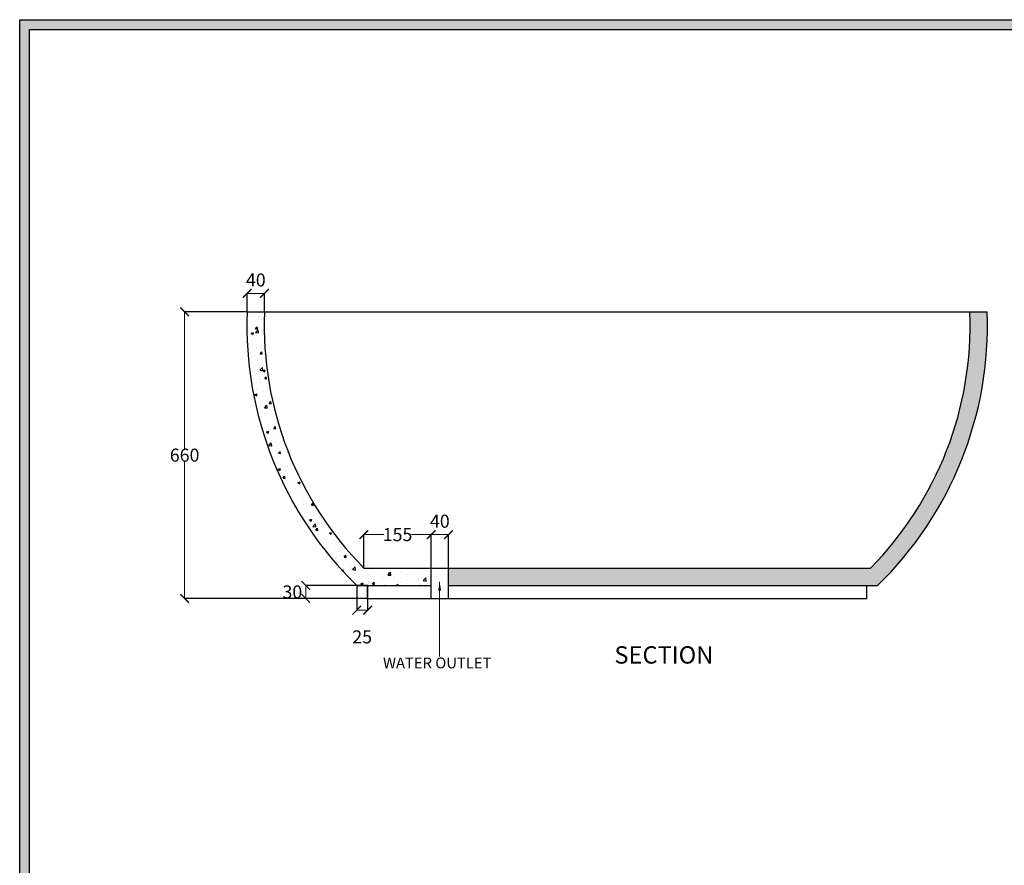
# Model space of a CAD drawing. Units: millimetres. Extents: x 5964 to 9816, y -1440 to 2455.
# Drawn here: x 5964 to 8233, y 508 to 2455 of the extents above; entities that cross this region are included whole.
import ezdxf

# ---------------------------------------------------------------- set-up
doc = ezdxf.new("R2010")
doc.units = ezdxf.units.MM
doc.styles.get("Standard").update_dxf_attribs({"font": 'arial.ttf'})
doc.dimstyles.new('STANDARD_ACAD', dxfattribs={"dimtxt": 0.18, "dimasz": 0.18, "dimexe": 0.18, "dimexo": 0.0625, "dimgap": 0.09, "dimtad": 0, "dimtih": 1, "dimtoh": 1, "dimdec": 4, "dimzin": 0, "dimdsep": 46, "dimtxsty": 'Standard', "dimcen": 0.09, "dimadec": 0, "dimazin": 0, "dimtfac": 1, "dimtdec": 4, "dimtofl": 0, "dimtmove": 0, "dimatfit": 3, "dimfxl": 1, "dimtolj": 1, "dimtzin": 0, "dimarcsym": 0})
pattern_1 = [(49.99999999999999, (0, 0), (54.6554006988012, -4.781725661670926), [5.715, -62.865]), (355, (0, 0), (-10.5730264274908, 57.31705357171054), [4.572, -50.292175251]), (100.4514447, (4.5546021, -0.39847605), (44.08237412710598, 52.53532557365853), [4.857002639999999, -53.42707338]), (46.18420000000001, (0, 15.24), (81.32371226763897, -12.61269837981814), [8.5725, -94.2975]), (96.63555760999996, (6.776969999999999, 14.18895), (71.2212402154509, 74.22783737931645), [7.285506942, -80.14068244799999]), (351.1841511700001, (0, 15.24), (71.22124021949311, 74.22783737565979), [6.857990120999999, -75.437919576]), (21, (7.619999999999999, 11.43), (45.48431738073975, -30.67955945612628), [5.715, -62.865]), (326.0000000000001, (7.619999999999999, 11.43), (18.54060850429412, 55.25638983669578), [4.572, -50.29199999999999]), (71.45144499999999, (11.41035978, 8.873370029999998), (64.02492578361485, 24.57683066577157), [4.85700264, -53.42698127999999]), (37.50000000000001, (0, 0), (0.9265809751775449, 25.36651166194593), [0, -49.6824, 0, -51.054, 0, -50.4825]), (7.499999999999999, (0, 0), (20.04589875309172, 30.05417244543585), [0, -29.1084, 0, -48.5394, 0, -19.2405]), (327.5, (-16.9926, 0), (40.67717855006142, -1.718623197802033), [0, -19.05, 0, -59.436, 0, -78.86699999999999]), (317.5, (-24.6126, 0), (44.43875441580541, 7.627947309999908), [0, -24.765, 0, -39.4716, 0, -56.007])]

# ---------------------------------------------------------------- blocks, each defined once
blk = doc.blocks.new('_ArchTick')
at = {"color": 0, "linetype": 'ByBlock', "const_width": 0.15}
blk.add_lwpolyline([(-0.5, -0.5), (0.5, 0.5)], dxfattribs=at)
blk = doc.blocks.new('*D8')
at = {"color": 0, "lineweight": -2, "transparency": 16777216}
for p, q in [((6488.437500000005, 1782.000000000014), (6344.320000000014, 1782.000000000014)), ((6765.937500000004, 1122), (6344.320000000014, 1122))]:
    blk.add_line(p, q, dxfattribs=at)
at = {"color": 0, "lineweight": 5, "transparency": 16777216}
for p, q in [((6344.500000000015, 1782.000000000014), (6344.500000000015, 1467.407189631658)), ((6344.500000000015, 1122), (6344.500000000015, 1436.592810368356))]:
    blk.add_line(p, q, dxfattribs=at)
at = {"layer": 'Defpoints', "color": 0, "transparency": 16777216}
for p in [(6344.500000000015, 1782.000000000014), (6488.500000000005, 1782.000000000014), (6766.000000000004, 1122)]:
    blk.add_point(p, dxfattribs=at)
at = {"color": 0, "lineweight": 5, "transparency": 16777216, "xscale": 20, "yscale": 20, "zscale": 20}
for p, rotation in [((6344.500000000015, 1782.000000000014), 90), ((6344.500000000015, 1122), 270)]:
    blk.add_blockref('_ArchTick', p, dxfattribs=dict(at, rotation=rotation))
at = {"color": 1, "transparency": 16777216, "insert": (6344.500000000013, 1452.000000000005), "char_height": 30, "attachment_point": 5}
blk.add_mtext('\\A1;660', dxfattribs=at)
blk = doc.blocks.new('*D9')
at = {"color": 0, "lineweight": -2, "transparency": 16777216}
for p, q in [((6765.937500000004, 1152), (6623.320000000011, 1152)), ((6765.937500000004, 1122), (6623.320000000011, 1122))]:
    blk.add_line(p, q, dxfattribs=at)
at = {"color": 0, "lineweight": 5, "transparency": 16777216}
blk.add_line((6623.500000000011, 1122), (6623.500000000011, 1152), dxfattribs=at)
at = {"layer": 'Defpoints', "color": 0, "transparency": 16777216}
for p in [(6623.500000000011, 1152), (6766.000000000004, 1152), (6766.000000000004, 1122)]:
    blk.add_point(p, dxfattribs=at)
at = {"color": 0, "lineweight": 5, "transparency": 16777216, "xscale": 20, "yscale": 20, "zscale": 20}
for p, rotation in [((6623.500000000011, 1152), 90), ((6623.500000000011, 1122), 270)]:
    blk.add_blockref('_ArchTick', p, dxfattribs=dict(at, rotation=rotation))
at = {"color": 1, "transparency": 16777216, "insert": (6592.620156889504, 1136.999999999998), "char_height": 30, "attachment_point": 5}
blk.add_mtext('\\A1;30', dxfattribs=at)
blk = doc.blocks.new('*D10')
at = {"color": 0, "lineweight": -2, "transparency": 16777216}
for p, q in [((6741, 1151.9375), (6741, 1094.82)), ((6766, 1151.9375), (6766, 1094.82))]:
    blk.add_line(p, q, dxfattribs=at)
at = {"color": 0, "lineweight": 5, "transparency": 16777216}
blk.add_line((6741, 1095), (6766, 1095), dxfattribs=at)
at = {"layer": 'Defpoints', "color": 0, "transparency": 16777216}
for p in [(6741, 1152), (6766, 1152), (6766, 1095)]:
    blk.add_point(p, dxfattribs=at)
at = {"color": 0, "lineweight": 5, "transparency": 16777216, "xscale": 20, "yscale": 20, "zscale": 20, "rotation": 180}
blk.add_blockref('_ArchTick', (6741, 1095), dxfattribs=at)
at = {"color": 0, "lineweight": 5, "transparency": 16777216, "xscale": 20, "yscale": 20, "zscale": 20}
blk.add_blockref('_ArchTick', (6766, 1095), dxfattribs=at)
at = {"color": 1, "transparency": 16777216, "insert": (6753.5, 1033.506241473397), "char_height": 30, "attachment_point": 5}
blk.add_mtext('\\A1;25', dxfattribs=at)
blk = doc.blocks.new('*D11')
at = {"color": 0, "lineweight": -2, "transparency": 16777216}
for p, q in [((6757.459502547459, 1192.0625), (6757.459502547459, 1269.18)), ((6912.459502547458, 1192.0625), (6912.459502547458, 1269.18))]:
    blk.add_line(p, q, dxfattribs=at)
at = {"color": 0, "lineweight": 5, "transparency": 16777216}
for p, q in [((6757.459502547459, 1269), (6803.027756299164, 1269)), ((6912.459502547458, 1269), (6866.891248795754, 1269))]:
    blk.add_line(p, q, dxfattribs=at)
at = {"layer": 'Defpoints', "color": 0, "transparency": 16777216}
for p in [(6912.459502547458, 1269), (6757.459502547459, 1192), (6912.459502547458, 1192)]:
    blk.add_point(p, dxfattribs=at)
at = {"color": 0, "lineweight": 5, "transparency": 16777216, "xscale": 20, "yscale": 20, "zscale": 20, "rotation": 180}
blk.add_blockref('_ArchTick', (6757.459502547459, 1269), dxfattribs=at)
at = {"color": 0, "lineweight": 5, "transparency": 16777216, "xscale": 20, "yscale": 20, "zscale": 20}
blk.add_blockref('_ArchTick', (6912.459502547458, 1269), dxfattribs=at)
at = {"color": 1, "transparency": 16777216, "insert": (6834.959502547459, 1269), "char_height": 30, "attachment_point": 5}
blk.add_mtext('\\A1;155', dxfattribs=at)
blk = doc.blocks.new('*D12')
at = {"color": 0, "lineweight": -2, "transparency": 16777216}
for p, q in [((6912.459502547458, 1192.0625), (6912.459502547458, 1269.18)), ((6952.459502547459, 1192.0625), (6952.459502547459, 1269.18))]:
    blk.add_line(p, q, dxfattribs=at)
at = {"color": 0, "lineweight": 5, "transparency": 16777216}
blk.add_line((6912.459502547458, 1269), (6952.459502547459, 1269), dxfattribs=at)
at = {"layer": 'Defpoints', "color": 0, "transparency": 16777216}
for p in [(6952.459502547459, 1269), (6912.459502547458, 1192), (6952.459502547459, 1192)]:
    blk.add_point(p, dxfattribs=at)
at = {"color": 0, "lineweight": 5, "transparency": 16777216, "xscale": 20, "yscale": 20, "zscale": 20, "rotation": 180}
blk.add_blockref('_ArchTick', (6912.459502547458, 1269), dxfattribs=at)
at = {"color": 0, "lineweight": 5, "transparency": 16777216, "xscale": 20, "yscale": 20, "zscale": 20}
blk.add_blockref('_ArchTick', (6952.459502547459, 1269), dxfattribs=at)
at = {"color": 1, "transparency": 16777216, "insert": (6932.459502547459, 1299.859379263301), "char_height": 30, "attachment_point": 5}
blk.add_mtext('\\A1;40', dxfattribs=at)
blk = doc.blocks.new('szd')
at = {"true_color": 0x636466}
h = blk.add_hatch(color=251, dxfattribs=at)
h.dxf.hatch_style = 1
h.paths.add_polyline_path([(30081.04894589505, 3322.829027330241), (26712.30477105553, 3322.829027330241), (26712.30477105553, -82.8967874973896), (30081.04894589505, -82.8967874973896)])
h.paths.add_polyline_path([(30061.04894589505, -62.8967874973896), (26732.30477105553, -62.8967874973896), (26732.30477105553, 3302.829027330241), (30061.04894589505, 3302.829027330241)], flags=16)
h.paths.add_polyline_path([(28781.98674949424, 2652.188804164876), (28781.98674949424, 2152.188804164876, -0.4142135623730951), (28581.98674949424, 1952.188804164876), (28082.57360110783, 1952.188804164876, -0.4142135623730951), (27882.57360110783, 2152.188804164876), (27882.57360110783, 2652.188804164876)], flags=0)
h.paths.add_polyline_path([(28779.50067686885, 1229.762243239036, -1), (27879.50067686885, 1229.762243239036, -1)], flags=0)
h.paths.add_polyline_path([(28729.50067686885, 1229.762243239036, -1), (27929.50067686885, 1229.762243239036, -1)], flags=0)
h.paths.add_polyline_path([(28496.67602175392, 1297.461017684995, -1), (28456.67602175392, 1297.461017684995, -1)], flags=0)
h.paths.add_polyline_path([(28221.45823937263, 1300.318980673028, -1), (28181.45823937263, 1300.318980673028, -1)], flags=0)
h.paths.add_polyline_path([(28343.63942097581, 1080.297645582452, -1), (28303.63942097581, 1080.297645582452, -1)], flags=0)
h.paths.add_polyline_path([(28195.58248423869, 628.2535972268541), (28419.10197829611, 628.2535972268541), (28419.10197829611, 748.0790641601401), (28195.58248423869, 748.0790641601401)], flags=8)
h.paths.add_polyline_path([(28157.77417966043, 1782.655714958265), (28502.98699157641, 1782.655714958265), (28502.98699157641, 1902.481181891551), (28157.77417966043, 1902.481181891551)], flags=8)
at = {"color": 251, "true_color": 0x636466}
for points in [[(26712.30477105553, 3322.829027330241), (30081.04894589505, 3322.829027330241), (30081.04894589505, -82.89678749739005), (26712.30477105553, -82.8967874973896)], [(26732.30477105553, 3302.829027330241), (30061.04894589505, 3302.829027330241), (30061.04894589505, -62.8967874973896), (26732.30477105553, -62.8967874973896)]]:
    blk.add_lwpolyline(points, close=True, dxfattribs=at)
blk = doc.blocks.new('*D17')
at = {"color": 0, "lineweight": -2, "transparency": 16777216}
for p, q in [((6488.5, 1782.062499999999), (6488.5, 1824.68)), ((6528.471638038092, 1780.556461304715), (6528.471638038092, 1824.68))]:
    blk.add_line(p, q, dxfattribs=at)
at = {"color": 0, "lineweight": 5, "transparency": 16777216}
blk.add_line((6488.5, 1824.5), (6528.471638038092, 1824.5), dxfattribs=at)
at = {"layer": 'Defpoints', "color": 0, "transparency": 16777216}
for p in [(6528.471638038092, 1824.5), (6488.5, 1781.999999999999), (6528.471638038092, 1780.493961304715)]:
    blk.add_point(p, dxfattribs=at)
at = {"color": 0, "lineweight": 5, "transparency": 16777216, "xscale": 20, "yscale": 20, "zscale": 20, "rotation": 180}
blk.add_blockref('_ArchTick', (6488.5, 1824.5), dxfattribs=at)
at = {"color": 0, "lineweight": 5, "transparency": 16777216, "xscale": 20, "yscale": 20, "zscale": 20}
blk.add_blockref('_ArchTick', (6528.471638038092, 1824.5), dxfattribs=at)
at = {"color": 1, "transparency": 16777216, "insert": (6508.485819019046, 1855.359379263301), "char_height": 30, "attachment_point": 5}
blk.add_mtext('\\A1;40', dxfattribs=at)

msp = doc.modelspace()

# ---------------------------------------------------------------- hatches: boundary and pattern name
h = msp.add_hatch()
h.set_pattern_fill('AR-CONC', scale=0.3)
h.set_pattern_definition(pattern_1)
h.paths.add_polyline_path([(6912.45950254746, 1192), (6757.459502547459, 1192, -0.20775928842976), (6528.529812822797, 1782), (6488.5, 1782, 0.2125415214441355), (6741, 1152), (6912.459502547459, 1152)])
h = msp.add_hatch()
h.set_pattern_fill('AR-CONC', scale=0.3)
h.set_pattern_definition(pattern_1)
edge = h.paths.add_edge_path()
edge.add_line((6952.459502547459, 1192), (6952.459502547459, 1152))
edge.add_line((6952.459502547459, 1152), (7941.000000000002, 1152))
edge.add_arc((7359.693612946829, 1750.584107509404), 834.398016171924, 314.1610495066048, 362.1577515335812)
edge.add_line((8193.5, 1782), (8153.470187177203, 1782))
edge.add_arc((7359.693612946809, 1750.584107509412), 794.3980161719437, -44.68059722813757, 2.2664552621018856, ccw=False)
edge.add_line((7924.540497452544, 1192), (6952.459502547459, 1192))

# ---------------------------------------------------------------- linework, layer by layer
for p, q in [((6488.5, 1782), (8193.5, 1782)), ((6757.459502547459, 1192), (6912.459502547458, 1192)), ((6912.459502547459, 1122), (6912.45950254746, 1192)), ((6912.45950254746, 1192), (6952.459502547458, 1192)), ((6952.459502547459, 1122), (6952.459502547459, 1192)), ((6952.459502547458, 1192), (7924.540497452543, 1192)), ((6741, 1152), (6912.459502547458, 1152)), ((6766, 1122), (6766, 1152)), ((6952.459502547459, 1152), (7941.000000000002, 1152)), ((7916.000000000001, 1122), (7916.000000000002, 1152)), ((6766, 1122), (7916.000000000003, 1122))]:
    msp.add_line(p, q)
for centre, radius, start, end in [((7322.30638705318, 1750.584107509409), 834.3980161719328, 177.8422484664192, 225.8389504933951), ((7322.30638705318, 1750.584107509409), 794.3980161719328, 177.8422484664192, 224.680597228138), ((7359.693612946817, 1750.584107509409), 794.3980161719362, 315.3194027718623, 2.157751533581096), ((7359.693612946817, 1750.584107509409), 834.3980161719362, 314.1610495066052, 2.157751533581096)]:
    msp.add_arc(centre, radius, start, end)

# ---------------------------------------------------------------- block references
at = {"xscale": 1.143405579214871, "yscale": 1.143405579214871, "zscale": 1.143405579214871}
msp.add_blockref('szd', (-24578.49830891292, -1344.715350676495), dxfattribs=at)

# ---------------------------------------------------------------- texts
at = {"color": 7, "attachment_point": 1}
for s, width, insert, char_height in [('SECTION', 235.0985385043023, (7334.5, 1012.023192360164), 40), ('WATER OUTLET', 727.5198191759409, (6801.5, 986.0231923601636), 25)]:
    msp.add_mtext_dynamic_manual_height_columns(s, width=width, gutter_width=1, heights=[41.89618836410229], dxfattribs=dict(at, insert=insert, char_height=char_height))

# ---------------------------------------------------------------- dimensions: what is measured, and where the dimension line sits
dim = msp.add_linear_dim(base=(6528.471638038092, 1824.5), p1=(6488.5, 1781.999999999999), p2=(6528.471638038092, 1780.493961304715), dimstyle='STANDARD_ACAD', override={"dimtxt": 30, "dimasz": 20, "dimdec": 0, "dimblk": 'ArchTick', "dimclrt": 1, "dimtdec": 0, "dimtmove": 2, "dimlwd": 5})
dim.commit()
dim.dimension.update_dxf_attribs({"geometry": '*D17', "text_midpoint": (6508.485819019046, 1855.359379263301)})
at = {"color": 251}
for base, p2, picture, middle in [((6344.500000000015, 1782.000000000014), (6488.500000000001, 1782.000000000013), '*D8', (6344.500000000013, 1452.000000000005)), ((6623.500000000011, 1152), (6766, 1152), '*D9', (6592.620156889504, 1136.999999999998))]:
    dim = msp.add_linear_dim(base=base, p1=(6766, 1122), p2=p2, angle=90, dimstyle='STANDARD_ACAD', override={"dimtxt": 30, "dimasz": 20, "dimdec": 0, "dimblk": 'ArchTick', "dimclrt": 1, "dimtdec": 0, "dimtmove": 2, "dimlwd": 5}, dxfattribs=at)
    dim.commit()
    dim.dimension.update_dxf_attribs({"geometry": picture, "text_midpoint": middle})
for base, p1, p2, picture, middle in [((6952.459502547459, 1269), (6912.459502547458, 1192), (6952.459502547459, 1192), '*D12', (6932.459502547459, 1299.859379263301)), ((6912.459502547458, 1269), (6757.459502547459, 1192), (6912.459502547458, 1192), '*D11', (6834.959502547459, 1269)), ((6766, 1095), (6741, 1152), (6766, 1152), '*D10', (6753.5, 1033.506241473397))]:
    dim = msp.add_linear_dim(base=base, p1=p1, p2=p2, dimstyle='STANDARD_ACAD', override={"dimtxt": 30, "dimasz": 20, "dimdec": 0, "dimblk": 'ArchTick', "dimclrt": 1, "dimtdec": 0, "dimtmove": 2, "dimlwd": 5}, dxfattribs=at)
    dim.commit()
    dim.dimension.update_dxf_attribs({"geometry": picture, "text_midpoint": middle})

# ---------------------------------------------------------------- leaders
msp.add_leader([(6932, 1160), (6932, 988.5)], dimstyle='STANDARD_ACAD', override={"dimtxt": 30, "dimasz": 20, "dimgap": 0.09, "dimtad": 0, "dimdec": 0, "dimclrt": 1, "dimtdec": 0, "dimtmove": 2, "dimlwd": 5})

doc.saveas('drawing.dxf')
